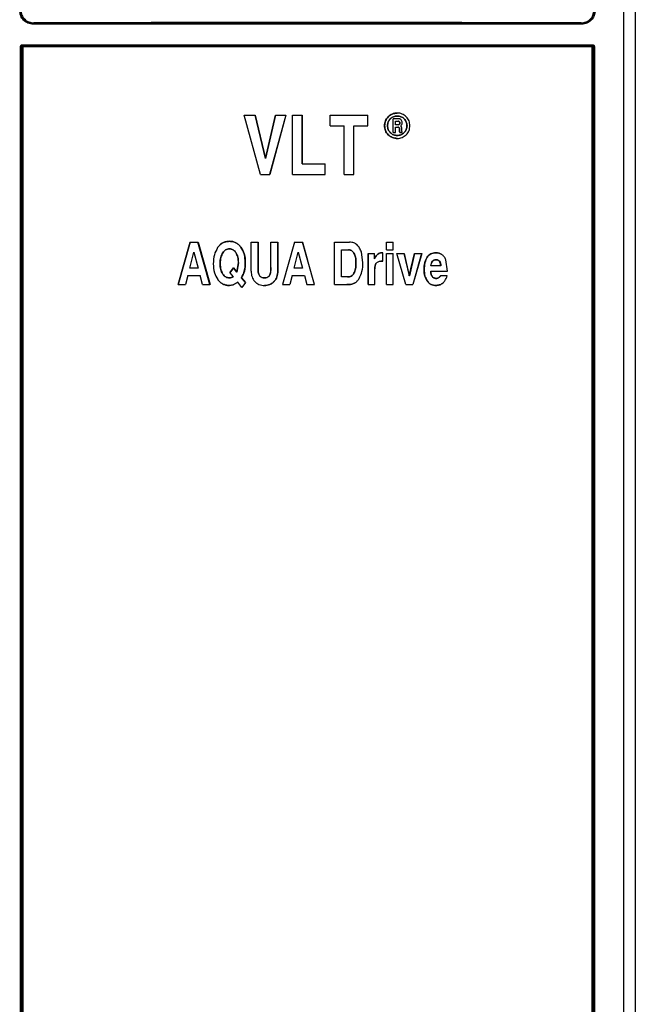
# Model space of a CAD drawing. Extents: x 0 to 16.5, y 0 to 11.7.
# Drawn here: x 3.8 to 4, y 7.7 to 8.1 of the extents above; entities that cross this region are included whole.
import ezdxf

# ---------------------------------------------------------------- set-up
doc = ezdxf.new("R2010")
doc.units = 0
doc.linetypes.add('SLD-SOLID', pattern=[0])
doc.layers.get('0').update_dxf_attribs({"linetype": 'CONTINUOUS'})

msp = doc.modelspace()

# ---------------------------------------------------------------- linework, layer by layer
at = {"color": 7, "linetype": 'SLD-SOLID'}
for p, q in [((3.99852, 7.39428), (3.99852, 8.73818)), ((4.0029, 8.7382), (4.0029, 7.39426)), ((3.77006, 8.11438), (3.76985, 8.11418)), ((3.98217, 8.11418), (3.98196, 8.11438)), ((3.76497, 7.44065), (3.76497, 8.10523)), ((3.76534, 7.44065), (3.76534, 8.10523)), ((3.76551, 8.10505), (3.76534, 8.10523)), ((3.76551, 7.44083), (3.76551, 8.10505)), ((3.76562, 8.10589), (3.9864, 8.10589)), ((3.76584, 8.10537), (3.76565, 8.10557)), ((3.76587, 8.10505), (3.76587, 7.44083)), ((3.98614, 7.44083), (3.98614, 8.10505)), ((3.98618, 8.10537), (3.98637, 8.10557)), ((3.98668, 8.10523), (3.98651, 8.10505)), ((3.98651, 8.10505), (3.98651, 7.44083)), ((3.98705, 8.10523), (3.98668, 8.10523)), ((3.98668, 8.10523), (3.98668, 7.44065)), ((3.98705, 8.10523), (3.98705, 7.44065)), ((3.85785, 8.0557), (3.85155, 8.07866)), ((3.85155, 8.07866), (3.85572, 8.07866)), ((3.85156, 8.07866), (3.85155, 8.07866)), ((3.85786, 8.0557), (3.85156, 8.07866)), ((3.85973, 8.0619), (3.85572, 8.07866)), ((3.85572, 8.07866), (3.85573, 8.07866)), ((3.85573, 8.07866), (3.85975, 8.0619)), ((3.86363, 8.07866), (3.85973, 8.0619)), ((3.85975, 8.0619), (3.86364, 8.07866)), ((3.86769, 8.07866), (3.86138, 8.0557)), ((3.86769, 8.07866), (3.86139, 8.0557)), ((3.86363, 8.07866), (3.86769, 8.07866)), ((3.86364, 8.07866), (3.86363, 8.07866)), ((3.86769, 8.07866), (3.86769, 8.07866)), ((3.87017, 8.07866), (3.87391, 8.07866)), ((3.87017, 8.0557), (3.87017, 8.07866)), ((3.87391, 8.05981), (3.87391, 8.07866)), ((3.87391, 8.07866), (3.87392, 8.07866)), ((3.87392, 8.07866), (3.87392, 8.05981)), ((3.88482, 8.07455), (3.88482, 8.07866)), ((3.88482, 8.07866), (3.89943, 8.07866)), ((3.88482, 8.07455), (3.88482, 8.07866)), ((3.88482, 8.07866), (3.88482, 8.07866)), ((3.89943, 8.07455), (3.89943, 8.07866)), ((3.90921, 8.07198), (3.90921, 8.07723)), ((3.90921, 8.07723), (3.90923, 8.07723)), ((3.90923, 8.07198), (3.90923, 8.07723)), ((3.91141, 8.07723), (3.90923, 8.07723)), ((3.91077, 8.07946), (3.91074, 8.07946)), ((3.88482, 8.07455), (3.88482, 8.07455)), ((3.88482, 8.07455), (3.89025, 8.07455)), ((3.89024, 8.0557), (3.89024, 8.07455)), ((3.89025, 8.0557), (3.89025, 8.07455)), ((3.894, 8.07455), (3.89943, 8.07455)), ((3.894, 8.0557), (3.894, 8.07455)), ((3.90584, 8.07454), (3.90582, 8.07454)), ((3.91009, 8.07629), (3.91127, 8.07629)), ((3.91009, 8.07492), (3.91009, 8.07629)), ((3.9112, 8.07492), (3.91009, 8.07492)), ((3.91009, 8.07398), (3.91105, 8.07398)), ((3.91009, 8.07198), (3.91009, 8.07398)), ((3.91129, 8.07393), (3.91103, 8.07398)), ((3.91105, 8.07398), (3.91131, 8.07393)), ((3.91118, 8.07492), (3.91141, 8.07497)), ((3.91144, 8.07497), (3.9112, 8.07492)), ((3.91131, 8.07393), (3.91129, 8.07393)), ((3.91141, 8.07497), (3.91144, 8.07497)), ((3.9116, 8.07611), (3.91162, 8.07611)), ((3.91176, 8.07562), (3.91178, 8.07562)), ((3.91222, 8.07431), (3.91199, 8.07445)), ((3.91454, 8.07454), (3.91452, 8.07454)), ((3.90921, 8.07198), (3.90923, 8.07198)), ((3.90923, 8.07198), (3.91009, 8.07198)), ((3.91074, 8.06962), (3.91077, 8.06962)), ((3.91166, 8.07326), (3.91163, 8.07326)), ((3.91165, 8.07282), (3.91163, 8.07326)), ((3.91167, 8.07283), (3.91165, 8.07282)), ((3.91166, 8.07326), (3.91167, 8.07283)), ((3.91175, 8.07198), (3.91173, 8.07198)), ((3.91175, 8.07198), (3.91271, 8.07198)), ((3.91271, 8.07198), (3.91271, 8.07216)), ((3.85973, 8.0619), (3.85975, 8.0619)), ((3.87391, 8.05981), (3.88293, 8.05981)), ((3.88293, 8.0557), (3.88293, 8.05981)), ((3.85785, 8.0557), (3.86138, 8.0557)), ((3.86138, 8.0557), (3.86139, 8.0557)), ((3.87017, 8.0557), (3.88293, 8.0557)), ((3.89024, 8.0557), (3.89025, 8.0557)), ((3.89025, 8.0557), (3.894, 8.0557)), ((3.8306, 8.02945), (3.82595, 8.01305)), ((3.82598, 8.01305), (3.83063, 8.02945)), ((3.8306, 8.02945), (3.83362, 8.02945)), ((3.83362, 8.02945), (3.83365, 8.02945)), ((3.83828, 8.01305), (3.83362, 8.02945)), ((3.83365, 8.02945), (3.8383, 8.01305)), ((3.84584, 8.02981), (3.84582, 8.02981)), ((3.85422, 8.01821), (3.85422, 8.02945)), ((3.85422, 8.02945), (3.85689, 8.02945)), ((3.85689, 8.01925), (3.85689, 8.02945)), ((3.85689, 8.02945), (3.85691, 8.02945)), ((3.85691, 8.02945), (3.85691, 8.01925)), ((3.86186, 8.01971), (3.86186, 8.02945)), ((3.86186, 8.02945), (3.86453, 8.02945)), ((3.86453, 8.01837), (3.86453, 8.02945)), ((3.86453, 8.02945), (3.86454, 8.02945)), ((3.86454, 8.02945), (3.86454, 8.01837)), ((3.87101, 8.02945), (3.86635, 8.01305)), ((3.87101, 8.02945), (3.87403, 8.02945)), ((3.87101, 8.02945), (3.87101, 8.02945)), ((3.87868, 8.01305), (3.87403, 8.02945)), ((3.87403, 8.02945), (3.87403, 8.02945)), ((3.87403, 8.02945), (3.87601, 8.02247)), ((3.88645, 8.01305), (3.88645, 8.02945)), ((3.88645, 8.02945), (3.88646, 8.02945)), ((3.88646, 8.01305), (3.88646, 8.02945)), ((3.88646, 8.02945), (3.89229, 8.02945)), ((3.90657, 8.02653), (3.90657, 8.02945)), ((3.90657, 8.02945), (3.90659, 8.02945)), ((3.90659, 8.02653), (3.90659, 8.02945)), ((3.90659, 8.02945), (3.90914, 8.02945)), ((3.90914, 8.02653), (3.90914, 8.02945)), ((3.83046, 8.01944), (3.83205, 8.02555)), ((3.83049, 8.01944), (3.83209, 8.02555)), ((3.83205, 8.02555), (3.83369, 8.01944)), ((3.83209, 8.02555), (3.83372, 8.01944)), ((3.84322, 8.02538), (3.8432, 8.02538)), ((3.85023, 8.02753), (3.85025, 8.02753)), ((3.87086, 8.01944), (3.87246, 8.02555)), ((3.87087, 8.01944), (3.87246, 8.02555)), ((3.87246, 8.02555), (3.87409, 8.01944)), ((3.88913, 8.02651), (3.89194, 8.02651)), ((3.88913, 8.01599), (3.88913, 8.02651)), ((3.89399, 8.02521), (3.894, 8.02521)), ((3.89747, 8.02158), (3.89689, 8.02564)), ((3.89956, 8.01305), (3.89956, 8.02502)), ((3.89956, 8.02502), (3.89958, 8.02502)), ((3.89958, 8.01305), (3.89958, 8.02502)), ((3.89958, 8.02502), (3.90196, 8.02502)), ((3.90196, 8.02305), (3.90196, 8.02502)), ((3.90466, 8.02538), (3.90464, 8.02538)), ((3.90513, 8.02534), (3.90466, 8.02538)), ((3.90513, 8.02207), (3.90513, 8.02534)), ((3.90657, 8.02653), (3.90659, 8.02653)), ((3.90657, 8.01305), (3.90657, 8.02502)), ((3.90657, 8.02502), (3.90659, 8.02502)), ((3.90659, 8.02653), (3.90914, 8.02653)), ((3.90659, 8.01305), (3.90659, 8.02502)), ((3.90659, 8.02502), (3.90914, 8.02502)), ((3.90914, 8.01305), (3.90914, 8.02502)), ((3.91408, 8.01305), (3.91062, 8.02502)), ((3.91062, 8.02502), (3.91065, 8.02502)), ((3.91411, 8.01305), (3.91065, 8.02502)), ((3.91065, 8.02502), (3.91341, 8.02502)), ((3.91338, 8.02502), (3.91544, 8.01639)), ((3.91547, 8.01639), (3.91341, 8.02502)), ((3.91544, 8.01639), (3.91745, 8.02502)), ((3.91748, 8.02502), (3.91547, 8.01639)), ((3.9202, 8.02502), (3.91674, 8.01305)), ((3.92023, 8.02502), (3.91677, 8.01305)), ((3.91745, 8.02502), (3.91748, 8.02502)), ((3.91748, 8.02502), (3.92023, 8.02502)), ((3.92573, 8.02538), (3.9257, 8.02538)), ((3.84225, 8.02119), (3.84223, 8.02119)), ((3.84926, 8.02142), (3.84869, 8.01786)), ((3.84871, 8.01786), (3.84928, 8.02142)), ((3.85194, 8.02154), (3.85195, 8.02154)), ((3.89478, 8.02152), (3.89479, 8.02152)), ((3.90194, 8.02305), (3.90213, 8.02339)), ((3.90215, 8.02339), (3.90196, 8.02305)), ((3.90215, 8.02339), (3.90213, 8.02339)), ((3.90513, 8.02207), (3.90511, 8.02207)), ((3.92234, 8.0236), (3.92231, 8.0236)), ((3.92767, 8.02037), (3.92376, 8.02037)), ((3.92573, 8.02265), (3.92577, 8.02265)), ((3.92767, 8.02037), (3.92763, 8.02037)), ((3.93022, 8.01818), (3.92961, 8.02262)), ((3.82969, 8.0165), (3.82878, 8.01305)), ((3.82973, 8.0165), (3.82882, 8.01305)), ((3.82969, 8.0165), (3.83444, 8.0165)), ((3.82973, 8.0165), (3.82969, 8.0165)), ((3.83369, 8.01944), (3.83046, 8.01944)), ((3.83535, 8.01305), (3.83444, 8.0165)), ((3.83538, 8.01305), (3.83447, 8.0165)), ((3.84324, 8.0171), (3.84322, 8.0171)), ((3.84734, 8.01948), (3.84598, 8.01766)), ((3.84598, 8.01766), (3.84728, 8.01606)), ((3.846, 8.01766), (3.84736, 8.01948)), ((3.846, 8.01766), (3.8473, 8.01606)), ((3.84869, 8.01786), (3.84734, 8.01948)), ((3.84736, 8.01948), (3.84734, 8.01948)), ((3.84736, 8.01948), (3.84871, 8.01786)), ((3.85689, 8.01925), (3.85691, 8.01925)), ((3.85758, 8.01637), (3.85759, 8.01637)), ((3.86454, 8.01837), (3.86453, 8.01837)), ((3.8701, 8.0165), (3.86919, 8.01305)), ((3.8701, 8.0165), (3.86919, 8.01305)), ((3.8701, 8.0165), (3.87485, 8.0165)), ((3.8701, 8.0165), (3.8701, 8.0165)), ((3.87409, 8.01944), (3.87086, 8.01944)), ((3.87485, 8.0165), (3.87576, 8.01305)), ((3.87485, 8.0165), (3.87485, 8.0165)), ((3.89399, 8.01741), (3.894, 8.01741)), ((3.90213, 8.01305), (3.90213, 8.01909)), ((3.91547, 8.01639), (3.91544, 8.01639)), ((3.92119, 8.01884), (3.92116, 8.01884)), ((3.92374, 8.01818), (3.93022, 8.01818)), ((3.92752, 8.01643), (3.92756, 8.01643)), ((3.93011, 8.01643), (3.92756, 8.01643)), ((3.82595, 8.01305), (3.82878, 8.01305)), ((3.82878, 8.01305), (3.82882, 8.01305)), ((3.83535, 8.01305), (3.83828, 8.01305)), ((3.8383, 8.01305), (3.83828, 8.01305)), ((3.84579, 8.0127), (3.84727, 8.01292)), ((3.84579, 8.0127), (3.84582, 8.0127)), ((3.84729, 8.01292), (3.84582, 8.0127)), ((3.84727, 8.01292), (3.84903, 8.01394)), ((3.84727, 8.01292), (3.84729, 8.01292)), ((3.84905, 8.01394), (3.84729, 8.01292)), ((3.85063, 8.01198), (3.84903, 8.01394)), ((3.84903, 8.01394), (3.84905, 8.01394)), ((3.85065, 8.01198), (3.84905, 8.01394)), ((3.85198, 8.01384), (3.85047, 8.01569)), ((3.85047, 8.01569), (3.85048, 8.01569)), ((3.85048, 8.01569), (3.852, 8.01384)), ((3.85198, 8.01384), (3.85063, 8.01198)), ((3.852, 8.01384), (3.85065, 8.01198)), ((3.852, 8.01384), (3.85198, 8.01384)), ((3.85943, 8.0127), (3.85944, 8.0127)), ((3.86311, 8.01425), (3.86312, 8.01425)), ((3.86635, 8.01305), (3.86919, 8.01305)), ((3.86635, 8.01305), (3.86636, 8.01305)), ((3.86919, 8.01305), (3.86919, 8.01305)), ((3.87576, 8.01305), (3.87868, 8.01305)), ((3.88645, 8.01305), (3.88646, 8.01305)), ((3.88646, 8.01305), (3.8913, 8.01305)), ((3.89147, 8.01599), (3.88913, 8.01599)), ((3.89956, 8.01305), (3.89958, 8.01305)), ((3.89958, 8.01305), (3.90213, 8.01305)), ((3.90657, 8.01305), (3.90659, 8.01305)), ((3.90659, 8.01305), (3.90914, 8.01305)), ((3.91408, 8.01305), (3.91411, 8.01305)), ((3.91411, 8.01305), (3.91677, 8.01305)), ((3.92239, 8.01439), (3.92242, 8.01439)), ((3.92578, 8.0127), (3.92575, 8.0127)), ((3.92673, 8.0156), (3.92669, 8.0156)), ((3.85065, 8.01198), (3.85063, 8.01198))]:
    msp.add_line(p, q, dxfattribs=at)
for centre, start, end in [((3.76585, 8.10504), 90.7469, 134.5333), ((3.98617, 8.10504), 1.967, 45.753)]:
    msp.add_arc(centre, 0.000333, start, end, dxfattribs=at)
for points, knots in [([(3.76981, 8.11386), (3.76914, 8.11394), (3.76778, 8.1141), (3.76607, 8.11531), (3.76487, 8.11704), (3.76472, 8.11842), (3.76464, 8.11911)], [0, 0, 0, 0, 0.248622, 0.497353, 0.747663, 1, 1, 1, 1]), ([(3.76985, 8.11418), (3.76921, 8.11426), (3.76793, 8.11441), (3.76633, 8.11555), (3.76522, 8.11718), (3.76507, 8.11847), (3.765, 8.11911)], [0, 0, 0, 0, 0.2499046, 0.4998169, 0.7498395, 1, 1, 1, 1]), ([(3.76515, 8.11922), (3.76521, 8.11858), (3.76532, 8.11762), (3.76594, 8.11649), (3.76676, 8.1155), (3.76813, 8.11457), (3.76941, 8.11444), (3.77006, 8.11438)], [0, 0, 0, 0, 0.249684, 0.37503, 0.500363, 0.749938, 1, 1, 1, 1]), ([(3.98196, 8.11438), (3.9826, 8.11444), (3.98389, 8.11457), (3.98526, 8.1155), (3.98608, 8.11649), (3.9867, 8.11762), (3.98681, 8.11858), (3.98687, 8.11922)], [0, 0, 0, 0, 0.250062, 0.499637, 0.62497, 0.750316, 1, 1, 1, 1]), ([(3.98702, 8.11911), (3.98695, 8.11847), (3.9868, 8.11718), (3.98569, 8.11555), (3.98409, 8.11441), (3.98281, 8.11426), (3.98217, 8.11418)], [0, 0, 0, 0, 0.250161, 0.500183, 0.750095, 1, 1, 1, 1]), ([(3.98738, 8.11911), (3.9873, 8.11842), (3.98715, 8.11704), (3.98595, 8.11531), (3.98424, 8.1141), (3.98288, 8.11394), (3.98221, 8.11386)], [0, 0, 0, 0, 0.252337, 0.502647, 0.751378, 1, 1, 1, 1]), ([(3.76981, 8.11386), (3.76981, 8.1139), (3.76981, 8.11398), (3.76982, 8.11408), (3.76983, 8.11416), (3.76984, 8.11417), (3.76985, 8.11418)], [0, 0, 0, 0, 0.244575, 0.503886, 0.761058, 1, 1, 1, 1]), ([(3.98221, 8.11386), (3.98049, 8.11386), (3.97629, 8.11385), (3.9684, 8.11384), (3.95754, 8.11384), (3.94353, 8.11383), (3.93109, 8.11383), (3.92109, 8.11383), (3.9144, 8.11383), (3.90737, 8.11383), (3.90002, 8.11383), (3.89233, 8.11383), (3.88431, 8.11383), (3.87469, 8.11383), (3.86382, 8.11383), (3.85205, 8.11383), (3.84103, 8.11383), (3.83077, 8.11383), (3.82128, 8.11383), (3.81255, 8.11383), (3.80295, 8.11384), (3.79299, 8.11384), (3.7832, 8.11384), (3.77574, 8.11385), (3.77153, 8.11386), (3.76981, 8.11386)], [0, 0, 0, 0, 0.024325, 0.059547, 0.11193, 0.177981, 0.257699, 0.287619, 0.31909, 0.35211, 0.386679, 0.422799, 0.460468, 0.499687, 0.558409, 0.613759, 0.665546, 0.713769, 0.758428, 0.799524, 0.837056, 0.894162, 0.940355, 0.975634, 1, 1, 1, 1]), ([(3.98217, 8.11418), (3.96452, 8.11417), (3.92922, 8.11415), (3.87601, 8.11416), (3.8228, 8.11415), (3.7875, 8.11417), (3.76985, 8.11418)], [0, 0, 0, 0, 0.250001, 0.5, 0.749999, 1, 1, 1, 1]), ([(3.98196, 8.11438), (3.97133, 8.1144), (3.93524, 8.11447), (3.8753, 8.11443), (3.8153, 8.11447), (3.78075, 8.1144), (3.77006, 8.11438)], [0, 0, 0, 0, 0.150586, 0.5109196, 0.8486001, 1, 1, 1, 1]), ([(3.98221, 8.11386), (3.98221, 8.1139), (3.9822, 8.11398), (3.9822, 8.11408), (3.98219, 8.11416), (3.98218, 8.11417), (3.98217, 8.11418)], [0, 0, 0, 0, 0.245108, 0.504615, 0.761582, 1, 1, 1, 1]), ([(3.76497, 8.10523), (3.76498, 8.10532), (3.765, 8.10549), (3.76515, 8.10571), (3.76536, 8.10586), (3.76553, 8.10588), (3.76562, 8.10589)], [0, 0, 0, 0, 0.2533264, 0.5050221, 0.749419, 1, 1, 1, 1]), ([(3.76534, 8.10523), (3.76534, 8.10527), (3.76535, 8.10536), (3.7654, 8.10546), (3.76547, 8.10551), (3.76553, 8.10554), (3.76559, 8.10556), (3.76563, 8.10557), (3.76565, 8.10557)], [0, 0, 0, 0, 0.254307, 0.504663, 0.629029, 0.752771, 0.876283, 1, 1, 1, 1]), ([(3.76562, 8.10589), (3.76562, 8.10585), (3.76562, 8.10578), (3.76563, 8.10567), (3.76564, 8.1056), (3.76565, 8.10558), (3.76565, 8.10557)], [0, 0, 0, 0, 0.242243, 0.500016, 0.757781, 1, 1, 1, 1]), ([(3.76565, 8.10557), (3.78401, 8.10557), (3.82069, 8.10557), (3.87601, 8.10557), (3.93133, 8.10557), (3.96801, 8.10557), (3.98637, 8.10557)], [0, 0, 0, 0, 0.250151, 0.499999, 0.749848, 1, 1, 1, 1]), ([(3.98618, 8.10537), (3.96785, 8.10537), (3.93123, 8.10537), (3.87601, 8.10537), (3.82079, 8.10537), (3.78416, 8.10537), (3.76584, 8.10537)], [0, 0, 0, 0, 0.25015, 0.5, 0.749849, 1, 1, 1, 1]), ([(3.76587, 8.10505), (3.76587, 8.10509), (3.76587, 8.10517), (3.76587, 8.10527), (3.76586, 8.10534), (3.76585, 8.10536), (3.76584, 8.10537)], [0, 0, 0, 0, 0.280123, 0.499951, 0.759446, 1, 1, 1, 1]), ([(3.98614, 8.10505), (3.98614, 8.10509), (3.98614, 8.10517), (3.98615, 8.10527), (3.98616, 8.10534), (3.98617, 8.10536), (3.98618, 8.10537)], [0, 0, 0, 0, 0.2800892, 0.4999508, 0.7594228, 1, 1, 1, 1]), ([(3.9864, 8.10589), (3.9864, 8.10585), (3.9864, 8.10577), (3.98639, 8.10567), (3.98638, 8.1056), (3.98637, 8.10558), (3.98637, 8.10557)], [0, 0, 0, 0, 0.246402, 0.505708, 0.76189, 1, 1, 1, 1]), ([(3.98637, 8.10557), (3.98639, 8.10557), (3.98643, 8.10556), (3.98649, 8.10554), (3.98655, 8.10551), (3.98661, 8.10546), (3.98667, 8.10536), (3.98668, 8.10527), (3.98668, 8.10523)], [0, 0, 0, 0, 0.123717, 0.247229, 0.370971, 0.495338, 0.745693, 1, 1, 1, 1]), ([(3.9864, 8.10589), (3.98649, 8.10588), (3.98665, 8.10586), (3.98687, 8.10571), (3.98702, 8.10549), (3.98704, 8.10532), (3.98705, 8.10523)], [0, 0, 0, 0, 0.2489645, 0.4947628, 0.74503, 1, 1, 1, 1]), ([(3.90582, 8.07454), (3.9059, 8.07518), (3.90604, 8.07647), (3.90718, 8.0781), (3.90881, 8.07924), (3.9101, 8.07938), (3.91074, 8.07946)], [0, 0, 0, 0, 0.249852, 0.499781, 0.749826, 1, 1, 1, 1]), ([(3.91569, 8.07454), (3.91562, 8.07518), (3.91547, 8.07647), (3.91433, 8.07811), (3.91271, 8.0792), (3.91077, 8.07959), (3.90883, 8.0792), (3.9072, 8.07811), (3.90607, 8.07647), (3.90592, 8.07518), (3.90584, 8.07454)], [0, 0, 0, 0, 0.124851, 0.249801, 0.374871, 0.500017, 0.625143, 0.750177, 0.87512, 1, 1, 1, 1]), ([(3.91452, 8.07454), (3.91446, 8.07503), (3.91435, 8.07602), (3.91347, 8.07727), (3.91223, 8.07811), (3.91074, 8.07841), (3.90926, 8.07811), (3.90801, 8.07727), (3.90714, 8.07602), (3.90703, 8.07503), (3.90697, 8.07454)], [0, 0, 0, 0, 0.124896, 0.249861, 0.374912, 0.500014, 0.625099, 0.750123, 0.875083, 1, 1, 1, 1]), ([(3.90699, 8.07454), (3.90705, 8.07503), (3.90716, 8.07602), (3.90804, 8.07727), (3.90928, 8.07811), (3.91077, 8.07841), (3.91225, 8.07811), (3.9135, 8.07727), (3.91437, 8.07602), (3.91449, 8.07503), (3.91454, 8.07454)], [0, 0, 0, 0, 0.124876, 0.249819, 0.37486, 0.499986, 0.625129, 0.750197, 0.875145, 1, 1, 1, 1]), ([(3.91229, 8.07682), (3.91223, 8.07688), (3.91211, 8.07701), (3.9119, 8.07714), (3.91166, 8.07722), (3.91149, 8.07723), (3.91141, 8.07723)], [0, 0, 0, 0, 0.256814, 0.500717, 0.744248, 1, 1, 1, 1]), ([(3.91074, 8.06962), (3.9101, 8.06969), (3.90881, 8.06984), (3.90718, 8.07098), (3.90604, 8.0726), (3.9059, 8.07389), (3.90582, 8.07454)], [0, 0, 0, 0, 0.250173, 0.500218, 0.750146, 1, 1, 1, 1]), ([(3.90584, 8.07454), (3.90592, 8.07389), (3.90607, 8.0726), (3.9072, 8.07097), (3.90883, 8.06987), (3.91077, 8.06949), (3.91271, 8.06987), (3.91433, 8.07097), (3.91547, 8.0726), (3.91562, 8.07389), (3.91569, 8.07454)], [0, 0, 0, 0, 0.124881, 0.249824, 0.374858, 0.499985, 0.625131, 0.7502, 0.87515, 1, 1, 1, 1]), ([(3.90697, 8.07454), (3.90703, 8.07404), (3.90714, 8.07306), (3.90801, 8.0718), (3.90926, 8.07096), (3.91074, 8.07067), (3.91223, 8.07096), (3.91347, 8.0718), (3.91435, 8.07306), (3.91446, 8.07404), (3.91452, 8.07454)], [0, 0, 0, 0, 0.124919, 0.249878, 0.374903, 0.499989, 0.625089, 0.75014, 0.875105, 1, 1, 1, 1]), ([(3.91454, 8.07454), (3.91449, 8.07404), (3.91437, 8.07306), (3.9135, 8.0718), (3.91225, 8.07096), (3.91077, 8.07067), (3.90928, 8.07096), (3.90804, 8.0718), (3.90716, 8.07306), (3.90705, 8.07404), (3.90699, 8.07454)], [0, 0, 0, 0, 0.124853, 0.249801, 0.374869, 0.500011, 0.625138, 0.75018, 0.875123, 1, 1, 1, 1]), ([(3.9116, 8.07611), (3.91154, 8.07616), (3.91147, 8.07623), (3.91134, 8.07628), (3.91127, 8.07629), (3.91124, 8.07629)], [0, 0, 0, 0, 0.529833, 0.766831, 1, 1, 1, 1]), ([(3.91127, 8.07629), (3.9113, 8.07629), (3.91136, 8.07628), (3.91149, 8.07623), (3.91157, 8.07616), (3.91162, 8.07611)], [0, 0, 0, 0, 0.233205, 0.470222, 1, 1, 1, 1]), ([(3.91163, 8.07326), (3.91163, 8.07334), (3.91162, 8.0735), (3.91155, 8.0737), (3.91144, 8.07385), (3.91134, 8.0739), (3.91129, 8.07393)], [0, 0, 0, 0, 0.312262, 0.568667, 0.788199, 1, 1, 1, 1]), ([(3.91131, 8.07393), (3.91136, 8.0739), (3.91147, 8.07385), (3.91158, 8.0737), (3.91165, 8.0735), (3.91165, 8.07334), (3.91166, 8.07326)], [0, 0, 0, 0, 0.21187, 0.431417, 0.687793, 1, 1, 1, 1]), ([(3.91141, 8.07497), (3.91146, 8.075), (3.91157, 8.07505), (3.91168, 8.0752), (3.91175, 8.07539), (3.91175, 8.07554), (3.91176, 8.07562)], [0, 0, 0, 0, 0.226237, 0.450421, 0.701297, 1, 1, 1, 1]), ([(3.91178, 8.07562), (3.91178, 8.07554), (3.91177, 8.07539), (3.91171, 8.0752), (3.9116, 8.07505), (3.91149, 8.075), (3.91144, 8.07497)], [0, 0, 0, 0, 0.298644, 0.549488, 0.773689, 1, 1, 1, 1]), ([(3.91176, 8.07562), (3.91175, 8.07571), (3.91174, 8.07585), (3.91167, 8.07602), (3.91162, 8.07608), (3.9116, 8.07611)], [0, 0, 0, 0, 0.540682, 0.776023, 1, 1, 1, 1]), ([(3.91162, 8.07611), (3.91165, 8.07608), (3.9117, 8.07602), (3.91177, 8.07585), (3.91178, 8.07571), (3.91178, 8.07562)], [0, 0, 0, 0, 0.2240128, 0.4593589, 1, 1, 1, 1]), ([(3.91199, 8.07445), (3.9121, 8.07453), (3.9123, 8.07466), (3.91243, 8.07488), (3.91249, 8.07497)], [0, 0, 0, 0, 0.529576, 1, 1, 1, 1]), ([(3.91242, 8.07401), (3.91239, 8.07407), (3.91234, 8.07418), (3.91226, 8.07427), (3.91222, 8.07431)], [0, 0, 0, 0, 0.556958, 1, 1, 1, 1]), ([(3.91264, 8.07571), (3.91263, 8.07593), (3.91261, 8.07633), (3.91239, 8.07666), (3.91229, 8.07682)], [0, 0, 0, 0, 0.534687, 1, 1, 1, 1]), ([(3.91253, 8.07309), (3.91252, 8.07328), (3.91252, 8.0736), (3.91245, 8.0739), (3.91242, 8.07401)], [0, 0, 0, 0, 0.6361992, 1, 1, 1, 1]), ([(3.91249, 8.07497), (3.91254, 8.07508), (3.91263, 8.07532), (3.91263, 8.07558), (3.91264, 8.07571)], [0, 0, 0, 0, 0.464497, 1, 1, 1, 1]), ([(3.91173, 8.07198), (3.91171, 8.07208), (3.91165, 8.07236), (3.91165, 8.07264), (3.91165, 8.07282)], [0, 0, 0, 0, 0.368999, 1, 1, 1, 1]), ([(3.91167, 8.07283), (3.91167, 8.07265), (3.91168, 8.07236), (3.91173, 8.07208), (3.91175, 8.07198)], [0, 0, 0, 0, 0.631399, 1, 1, 1, 1]), ([(3.91257, 8.0724), (3.91256, 8.07248), (3.91254, 8.07271), (3.91253, 8.07294), (3.91253, 8.07309)], [0, 0, 0, 0, 0.372653, 1, 1, 1, 1]), ([(3.91271, 8.07216), (3.91269, 8.07217), (3.91266, 8.07219), (3.9126, 8.07227), (3.91258, 8.07235), (3.91257, 8.0724)], [0, 0, 0, 0, 0.22799, 0.46296, 1, 1, 1, 1]), ([(3.84582, 8.02981), (3.84536, 8.02978), (3.84446, 8.02973), (3.8432, 8.02924), (3.84208, 8.02846), (3.84153, 8.02774), (3.84124, 8.02737)], [0, 0, 0, 0, 0.25552, 0.49675, 0.739684, 1, 1, 1, 1]), ([(3.84126, 8.02737), (3.84155, 8.02774), (3.84211, 8.02846), (3.84322, 8.02924), (3.84448, 8.02973), (3.84538, 8.02978), (3.84584, 8.02981)], [0, 0, 0, 0, 0.260374, 0.50332, 0.744526, 1, 1, 1, 1]), ([(3.85023, 8.02753), (3.84994, 8.02788), (3.84938, 8.02855), (3.8483, 8.02928), (3.8471, 8.02973), (3.84625, 8.02978), (3.84582, 8.02981)], [0, 0, 0, 0, 0.262547, 0.507185, 0.748073, 1, 1, 1, 1]), ([(3.84584, 8.02981), (3.84628, 8.02978), (3.84712, 8.02973), (3.84832, 8.02928), (3.8494, 8.02855), (3.84996, 8.02788), (3.85025, 8.02753)], [0, 0, 0, 0, 0.2518835, 0.4927484, 0.737399, 1, 1, 1, 1]), ([(3.89524, 8.02839), (3.89504, 8.02855), (3.89466, 8.02888), (3.89368, 8.02935), (3.89286, 8.02941), (3.89229, 8.02945)], [0, 0, 0, 0, 0.235526, 0.474308, 1, 1, 1, 1]), ([(3.89689, 8.02564), (3.89669, 8.02617), (3.8963, 8.02718), (3.89558, 8.028), (3.89524, 8.02839)], [0, 0, 0, 0, 0.520221, 1, 1, 1, 1]), ([(3.84124, 8.02737), (3.84075, 8.02646), (3.83969, 8.02452), (3.8396, 8.0223), (3.83955, 8.02112)], [0, 0, 0, 0, 0.46668, 1, 1, 1, 1]), ([(3.84223, 8.02119), (3.84225, 8.022), (3.84228, 8.02347), (3.84292, 8.02479), (3.8432, 8.02538)], [0, 0, 0, 0, 0.555595, 1, 1, 1, 1]), ([(3.84322, 8.02538), (3.84294, 8.02479), (3.8423, 8.02347), (3.84227, 8.022), (3.84225, 8.02119)], [0, 0, 0, 0, 0.444382, 1, 1, 1, 1]), ([(3.8432, 8.02538), (3.84337, 8.0256), (3.84368, 8.02604), (3.84431, 8.02652), (3.84502, 8.02682), (3.84553, 8.02685), (3.84578, 8.02687)], [0, 0, 0, 0, 0.269657, 0.515389, 0.753037, 1, 1, 1, 1]), ([(3.84581, 8.02687), (3.84555, 8.02685), (3.84504, 8.02682), (3.84433, 8.02652), (3.84371, 8.02604), (3.84339, 8.0256), (3.84322, 8.02538)], [0, 0, 0, 0, 0.246915, 0.484537, 0.730283, 1, 1, 1, 1]), ([(3.84578, 8.02687), (3.84604, 8.02685), (3.84654, 8.02682), (3.84724, 8.02653), (3.84786, 8.02606), (3.84817, 8.02563), (3.84833, 8.02541)], [0, 0, 0, 0, 0.24987, 0.488306, 0.732892, 1, 1, 1, 1]), ([(3.84835, 8.02541), (3.84819, 8.02563), (3.84788, 8.02606), (3.84726, 8.02653), (3.84656, 8.02682), (3.84606, 8.02685), (3.84581, 8.02687)], [0, 0, 0, 0, 0.267169, 0.511769, 0.750179, 1, 1, 1, 1]), ([(3.84833, 8.02541), (3.8486, 8.02484), (3.8492, 8.02359), (3.84924, 8.02219), (3.84926, 8.02142)], [0, 0, 0, 0, 0.44989, 1, 1, 1, 1]), ([(3.84928, 8.02142), (3.84926, 8.02219), (3.84922, 8.02359), (3.84862, 8.02484), (3.84835, 8.02541)], [0, 0, 0, 0, 0.550134, 1, 1, 1, 1]), ([(3.85194, 8.02154), (3.85189, 8.02269), (3.8518, 8.02483), (3.85073, 8.02668), (3.85023, 8.02753)], [0, 0, 0, 0, 0.536052, 1, 1, 1, 1]), ([(3.85025, 8.02753), (3.85075, 8.02668), (3.85182, 8.02483), (3.85191, 8.02269), (3.85195, 8.02154)], [0, 0, 0, 0, 0.463917, 1, 1, 1, 1]), ([(3.89399, 8.02521), (3.89386, 8.02541), (3.8936, 8.02578), (3.8931, 8.0262), (3.89254, 8.02647), (3.89213, 8.0265), (3.89193, 8.02651)], [0, 0, 0, 0, 0.278609, 0.526727, 0.760753, 1, 1, 1, 1]), ([(3.89194, 8.02651), (3.89215, 8.0265), (3.89255, 8.02647), (3.89312, 8.0262), (3.89362, 8.02578), (3.89387, 8.02541), (3.894, 8.02521)], [0, 0, 0, 0, 0.2392999, 0.4733519, 0.7214543, 1, 1, 1, 1]), ([(3.89478, 8.02152), (3.89477, 8.02224), (3.89474, 8.02352), (3.89422, 8.02469), (3.89399, 8.02521)], [0, 0, 0, 0, 0.556991, 1, 1, 1, 1]), ([(3.894, 8.02521), (3.89423, 8.02469), (3.89475, 8.02352), (3.89478, 8.02224), (3.89479, 8.02152)], [0, 0, 0, 0, 0.44303, 1, 1, 1, 1]), ([(3.90213, 8.02339), (3.9023, 8.02368), (3.90262, 8.02423), (3.90323, 8.02488), (3.90391, 8.0253), (3.9044, 8.02535), (3.90464, 8.02538)], [0, 0, 0, 0, 0.307027, 0.564803, 0.788325, 1, 1, 1, 1]), ([(3.90466, 8.02538), (3.90442, 8.02535), (3.90393, 8.0253), (3.90325, 8.02488), (3.90264, 8.02423), (3.90232, 8.02368), (3.90215, 8.02339)], [0, 0, 0, 0, 0.211732, 0.435281, 0.693039, 1, 1, 1, 1]), ([(3.92231, 8.0236), (3.92251, 8.02388), (3.9229, 8.0244), (3.92372, 8.02497), (3.92466, 8.02532), (3.92534, 8.02536), (3.9257, 8.02538)], [0, 0, 0, 0, 0.252115, 0.491437, 0.73526, 1, 1, 1, 1]), ([(3.92573, 8.02538), (3.92538, 8.02536), (3.9247, 8.02532), (3.92375, 8.02497), (3.92294, 8.0244), (3.92254, 8.02388), (3.92234, 8.0236)], [0, 0, 0, 0, 0.264787, 0.508636, 0.747944, 1, 1, 1, 1]), ([(3.9257, 8.02538), (3.92611, 8.02535), (3.92693, 8.0253), (3.92765, 8.02489), (3.92799, 8.02468)], [0, 0, 0, 0, 0.509522, 1, 1, 1, 1]), ([(3.92803, 8.02468), (3.92768, 8.02489), (3.92697, 8.0253), (3.92615, 8.02535), (3.92573, 8.02538)], [0, 0, 0, 0, 0.490448, 1, 1, 1, 1]), ([(3.92961, 8.02262), (3.92941, 8.02305), (3.92902, 8.02384), (3.92835, 8.02442), (3.92803, 8.02468)], [0, 0, 0, 0, 0.529022, 1, 1, 1, 1]), ([(3.83955, 8.02112), (3.8396, 8.01994), (3.83968, 8.01775), (3.84077, 8.01585), (3.84127, 8.01498)], [0, 0, 0, 0, 0.540705, 1, 1, 1, 1]), ([(3.84322, 8.0171), (3.84293, 8.01768), (3.84229, 8.01896), (3.84225, 8.0204), (3.84223, 8.02119)], [0, 0, 0, 0, 0.448706, 1, 1, 1, 1]), ([(3.84225, 8.02119), (3.84227, 8.0204), (3.84231, 8.01896), (3.84295, 8.01768), (3.84324, 8.0171)], [0, 0, 0, 0, 0.551318, 1, 1, 1, 1]), ([(3.85047, 8.01569), (3.85089, 8.01654), (3.85182, 8.01838), (3.85189, 8.02044), (3.85194, 8.02154)], [0, 0, 0, 0, 0.4641714, 1, 1, 1, 1]), ([(3.85195, 8.02154), (3.85191, 8.02044), (3.85183, 8.01838), (3.85091, 8.01654), (3.85048, 8.01569)], [0, 0, 0, 0, 0.535853, 1, 1, 1, 1]), ([(3.89399, 8.01741), (3.89422, 8.01799), (3.89474, 8.0193), (3.89477, 8.02072), (3.89478, 8.02152)], [0, 0, 0, 0, 0.43834, 1, 1, 1, 1]), ([(3.89479, 8.02152), (3.89478, 8.02072), (3.89476, 8.0193), (3.89423, 8.01799), (3.894, 8.01741)], [0, 0, 0, 0, 0.561643, 1, 1, 1, 1]), ([(3.89602, 8.01544), (3.89644, 8.01633), (3.89736, 8.01827), (3.89743, 8.02042), (3.89747, 8.02158)], [0, 0, 0, 0, 0.460024, 1, 1, 1, 1]), ([(3.90254, 8.0212), (3.90242, 8.02092), (3.90212, 8.02025), (3.90212, 8.01952), (3.90211, 8.01909)], [0, 0, 0, 0, 0.423001, 1, 1, 1, 1]), ([(3.90213, 8.01909), (3.90214, 8.01952), (3.90214, 8.02025), (3.90244, 8.02092), (3.90256, 8.0212)], [0, 0, 0, 0, 0.576979, 1, 1, 1, 1]), ([(3.90256, 8.0212), (3.90267, 8.02134), (3.90288, 8.02162), (3.90333, 8.02191), (3.90386, 8.02208), (3.90425, 8.0221), (3.90445, 8.02211)], [0, 0, 0, 0, 0.239758, 0.474751, 0.723014, 1, 1, 1, 1]), ([(3.90511, 8.02207), (3.90496, 8.02208), (3.90474, 8.0221), (3.90451, 8.02211), (3.90443, 8.02211)], [0, 0, 0, 0, 0.645164, 1, 1, 1, 1]), ([(3.90445, 8.02211), (3.90453, 8.02211), (3.90476, 8.0221), (3.90498, 8.02208), (3.90513, 8.02207)], [0, 0, 0, 0, 0.3548371, 1, 1, 1, 1]), ([(3.92116, 8.01884), (3.92119, 8.01975), (3.92124, 8.02143), (3.92198, 8.02292), (3.92231, 8.0236)], [0, 0, 0, 0, 0.5459961, 1, 1, 1, 1]), ([(3.92234, 8.0236), (3.92201, 8.02292), (3.92127, 8.02143), (3.92122, 8.01975), (3.92119, 8.01884)], [0, 0, 0, 0, 0.454028, 1, 1, 1, 1]), ([(3.92573, 8.02265), (3.92547, 8.02262), (3.92508, 8.02259), (3.92464, 8.02234), (3.92425, 8.02198), (3.92389, 8.02132), (3.92379, 8.02071), (3.92373, 8.02037)], [0, 0, 0, 0, 0.232625, 0.340967, 0.450961, 0.695675, 1, 1, 1, 1]), ([(3.92376, 8.02037), (3.92382, 8.02071), (3.92392, 8.02132), (3.92429, 8.02198), (3.92467, 8.02234), (3.92512, 8.02259), (3.9255, 8.02262), (3.92577, 8.02265)], [0, 0, 0, 0, 0.30424, 0.54892, 0.658922, 0.767288, 1, 1, 1, 1]), ([(3.92763, 8.02037), (3.92759, 8.02071), (3.92751, 8.02131), (3.92718, 8.02198), (3.92681, 8.02234), (3.92649, 8.02252), (3.92613, 8.02263), (3.92587, 8.02264), (3.92573, 8.02265)], [0, 0, 0, 0, 0.305451, 0.548527, 0.657413, 0.765019, 0.877425, 1, 1, 1, 1]), ([(3.92577, 8.02265), (3.9259, 8.02264), (3.92616, 8.02263), (3.92653, 8.02252), (3.92685, 8.02234), (3.92722, 8.02198), (3.92755, 8.02131), (3.92762, 8.02071), (3.92767, 8.02037)], [0, 0, 0, 0, 0.122624, 0.23507, 0.342701, 0.451594, 0.694635, 1, 1, 1, 1]), ([(3.84582, 8.01564), (3.84556, 8.01566), (3.84505, 8.01569), (3.84434, 8.01598), (3.8437, 8.01645), (3.84338, 8.01688), (3.84322, 8.0171)], [0, 0, 0, 0, 0.2494416, 0.4882393, 0.7332084, 1, 1, 1, 1]), ([(3.84324, 8.0171), (3.84341, 8.01688), (3.84373, 8.01645), (3.84436, 8.01598), (3.84507, 8.01569), (3.84558, 8.01566), (3.84584, 8.01564)], [0, 0, 0, 0, 0.266851, 0.511833, 0.750606, 1, 1, 1, 1]), ([(3.85422, 8.01821), (3.85427, 8.01745), (3.85436, 8.01599), (3.8552, 8.01481), (3.85561, 8.01424)], [0, 0, 0, 0, 0.522437, 1, 1, 1, 1]), ([(3.85758, 8.01637), (3.85747, 8.01652), (3.85723, 8.01685), (3.85694, 8.01783), (3.85691, 8.01865), (3.85689, 8.01925)], [0, 0, 0, 0, 0.180671, 0.40194, 1, 1, 1, 1]), ([(3.85691, 8.01925), (3.85693, 8.01865), (3.85695, 8.01783), (3.85724, 8.01685), (3.85748, 8.01652), (3.85759, 8.01637)], [0, 0, 0, 0, 0.598092, 0.819358, 1, 1, 1, 1]), ([(3.85938, 8.01564), (3.85904, 8.01567), (3.85853, 8.01572), (3.85793, 8.01604), (3.8577, 8.01626), (3.85758, 8.01637)], [0, 0, 0, 0, 0.5136543, 0.754884, 1, 1, 1, 1]), ([(3.85759, 8.01637), (3.85771, 8.01626), (3.85795, 8.01604), (3.85854, 8.01572), (3.85905, 8.01567), (3.85939, 8.01564)], [0, 0, 0, 0, 0.24516, 0.486399, 1, 1, 1, 1]), ([(3.86115, 8.01637), (3.86103, 8.01625), (3.86079, 8.01604), (3.86021, 8.01572), (3.85971, 8.01567), (3.85938, 8.01564)], [0, 0, 0, 0, 0.2498326, 0.492964, 1, 1, 1, 1]), ([(3.85939, 8.01564), (3.85973, 8.01567), (3.86022, 8.01572), (3.8608, 8.01604), (3.86104, 8.01625), (3.86116, 8.01637)], [0, 0, 0, 0, 0.506984, 0.750124, 1, 1, 1, 1]), ([(3.86186, 8.01971), (3.86184, 8.01899), (3.86181, 8.01803), (3.86152, 8.01689), (3.86126, 8.01652), (3.86115, 8.01637)], [0, 0, 0, 0, 0.617017, 0.833688, 1, 1, 1, 1]), ([(3.86116, 8.01637), (3.86127, 8.01652), (3.86153, 8.01689), (3.86182, 8.01803), (3.86185, 8.01899), (3.86187, 8.01971)], [0, 0, 0, 0, 0.166286, 0.382954, 1, 1, 1, 1]), ([(3.86311, 8.01425), (3.86333, 8.01452), (3.86377, 8.01507), (3.86439, 8.01644), (3.86448, 8.01759), (3.86453, 8.01837)], [0, 0, 0, 0, 0.235775, 0.475192, 1, 1, 1, 1]), ([(3.86454, 8.01837), (3.86449, 8.01759), (3.8644, 8.01644), (3.86378, 8.01507), (3.86334, 8.01452), (3.86312, 8.01425)], [0, 0, 0, 0, 0.524851, 0.764261, 1, 1, 1, 1]), ([(3.89146, 8.01599), (3.89173, 8.016), (3.89225, 8.01603), (3.89298, 8.01631), (3.89358, 8.01677), (3.89385, 8.01719), (3.89399, 8.01741)], [0, 0, 0, 0, 0.267809, 0.510816, 0.748088, 1, 1, 1, 1]), ([(3.894, 8.01741), (3.89386, 8.01719), (3.89359, 8.01677), (3.89299, 8.01631), (3.89227, 8.01603), (3.89174, 8.016), (3.89147, 8.01599)], [0, 0, 0, 0, 0.251846, 0.489103, 0.732137, 1, 1, 1, 1]), ([(3.92239, 8.01439), (3.92203, 8.01503), (3.92126, 8.01641), (3.9212, 8.01799), (3.92116, 8.01884)], [0, 0, 0, 0, 0.464593, 1, 1, 1, 1]), ([(3.92119, 8.01884), (3.92123, 8.01799), (3.92129, 8.01641), (3.92207, 8.01503), (3.92242, 8.01439)], [0, 0, 0, 0, 0.535378, 1, 1, 1, 1]), ([(3.92371, 8.01818), (3.92375, 8.01778), (3.92381, 8.01705), (3.92418, 8.01624), (3.9246, 8.0158), (3.92496, 8.01558), (3.92538, 8.01545), (3.92568, 8.01544), (3.92584, 8.01543)], [0, 0, 0, 0, 0.31168, 0.556277, 0.66414, 0.769824, 0.879841, 1, 1, 1, 1]), ([(3.92587, 8.01543), (3.92572, 8.01544), (3.92542, 8.01545), (3.92499, 8.01558), (3.92463, 8.0158), (3.92421, 8.01624), (3.92385, 8.01705), (3.92378, 8.01778), (3.92374, 8.01818)], [0, 0, 0, 0, 0.120209, 0.230266, 0.335975, 0.443845, 0.688404, 1, 1, 1, 1]), ([(3.92669, 8.0156), (3.92682, 8.01569), (3.92715, 8.01592), (3.92738, 8.01624), (3.92752, 8.01643)], [0, 0, 0, 0, 0.401531, 1, 1, 1, 1]), ([(3.92756, 8.01643), (3.92742, 8.01624), (3.92718, 8.01592), (3.92686, 8.01569), (3.92673, 8.0156)], [0, 0, 0, 0, 0.598433, 1, 1, 1, 1]), ([(3.92821, 8.01344), (3.92856, 8.01379), (3.92942, 8.01464), (3.92985, 8.01577), (3.93011, 8.01643)], [0, 0, 0, 0, 0.416796, 1, 1, 1, 1]), ([(3.84127, 8.01498), (3.84156, 8.01463), (3.84213, 8.01395), (3.84323, 8.01323), (3.84447, 8.01278), (3.84534, 8.01273), (3.84579, 8.0127)], [0, 0, 0, 0, 0.258806, 0.502164, 0.744392, 1, 1, 1, 1]), ([(3.84582, 8.0127), (3.84537, 8.01273), (3.84449, 8.01278), (3.84326, 8.01323), (3.84216, 8.01395), (3.84159, 8.01463), (3.84129, 8.01498)], [0, 0, 0, 0, 0.2555652, 0.4977709, 0.7411401, 1, 1, 1, 1]), ([(3.84728, 8.01606), (3.84704, 8.01594), (3.84658, 8.01571), (3.84606, 8.01566), (3.84582, 8.01564)], [0, 0, 0, 0, 0.526645, 1, 1, 1, 1]), ([(3.84584, 8.01564), (3.84609, 8.01566), (3.8466, 8.01571), (3.84706, 8.01594), (3.8473, 8.01606)], [0, 0, 0, 0, 0.473331, 1, 1, 1, 1]), ([(3.85561, 8.01424), (3.85585, 8.014), (3.85634, 8.01353), (3.8576, 8.01285), (3.85868, 8.01276), (3.85943, 8.0127)], [0, 0, 0, 0, 0.240129, 0.479309, 1, 1, 1, 1]), ([(3.85943, 8.0127), (3.86013, 8.01277), (3.86117, 8.01286), (3.86238, 8.01354), (3.86286, 8.01401), (3.86311, 8.01425)], [0, 0, 0, 0, 0.509869, 0.751887, 1, 1, 1, 1]), ([(3.86312, 8.01425), (3.86287, 8.01401), (3.86239, 8.01354), (3.86118, 8.01286), (3.86014, 8.01277), (3.85944, 8.0127)], [0, 0, 0, 0, 0.248159, 0.490186, 1, 1, 1, 1]), ([(3.89442, 8.01368), (3.89424, 8.01358), (3.89385, 8.01336), (3.8928, 8.01309), (3.89192, 8.01307), (3.89129, 8.01305)], [0, 0, 0, 0, 0.187014, 0.412316, 1, 1, 1, 1]), ([(3.8913, 8.01305), (3.89193, 8.01307), (3.89281, 8.01309), (3.89387, 8.01336), (3.89425, 8.01358), (3.89443, 8.01368)], [0, 0, 0, 0, 0.587706, 0.813006, 1, 1, 1, 1]), ([(3.89443, 8.01368), (3.89473, 8.01392), (3.89535, 8.01442), (3.89579, 8.01509), (3.89602, 8.01544)], [0, 0, 0, 0, 0.477227, 1, 1, 1, 1]), ([(3.92575, 8.0127), (3.92541, 8.01272), (3.92475, 8.01276), (3.92383, 8.01309), (3.92301, 8.01363), (3.9226, 8.01414), (3.92239, 8.01439)], [0, 0, 0, 0, 0.26017, 0.503542, 0.74506, 1, 1, 1, 1]), ([(3.92242, 8.01439), (3.92263, 8.01414), (3.92305, 8.01363), (3.92386, 8.01309), (3.92479, 8.01276), (3.92544, 8.01272), (3.92578, 8.0127)], [0, 0, 0, 0, 0.254884, 0.496391, 0.739786, 1, 1, 1, 1]), ([(3.92817, 8.01344), (3.9278, 8.01323), (3.92705, 8.01279), (3.92619, 8.01273), (3.92575, 8.0127)], [0, 0, 0, 0, 0.493052, 1, 1, 1, 1]), ([(3.92578, 8.0127), (3.92622, 8.01273), (3.92709, 8.01279), (3.92784, 8.01323), (3.92821, 8.01344)], [0, 0, 0, 0, 0.506979, 1, 1, 1, 1]), ([(3.92584, 8.01543), (3.926, 8.01543), (3.92629, 8.01544), (3.92657, 8.01555), (3.92669, 8.0156)], [0, 0, 0, 0, 0.542953, 1, 1, 1, 1]), ([(3.92673, 8.0156), (3.9266, 8.01555), (3.92633, 8.01544), (3.92603, 8.01543), (3.92587, 8.01543)], [0, 0, 0, 0, 0.457031, 1, 1, 1, 1])]:
    msp.add_open_spline(points, degree=3, knots=knots, dxfattribs=at)
for points in [[(3.76497, 8.10523), (3.76501, 8.10523), (3.7651, 8.10523), (3.76521, 8.10523), (3.7653, 8.10523), (3.76532, 8.10523), (3.76534, 8.10523)], [(3.76561, 8.10528), (3.76559, 8.10524), (3.76553, 8.10518), (3.76552, 8.10509), (3.76551, 8.10505)], [(3.76587, 8.10505), (3.76583, 8.10505), (3.76575, 8.10505), (3.76564, 8.10505), (3.76555, 8.10505), (3.76552, 8.10505), (3.76551, 8.10505)], [(3.98614, 8.10505), (3.96784, 8.10505), (3.93123, 8.10505), (3.87601, 8.10505), (3.82079, 8.10505), (3.78418, 8.10505), (3.76587, 8.10505)], [(3.98614, 8.10505), (3.98619, 8.10505), (3.98627, 8.10505), (3.98638, 8.10505), (3.98647, 8.10505), (3.98649, 8.10505), (3.98651, 8.10505)], [(3.98641, 8.10528), (3.98637, 8.1053), (3.9863, 8.10536), (3.98622, 8.10537), (3.98618, 8.10537)]]:
    msp.add_open_spline(points, degree=3, dxfattribs=at)

doc.saveas('drawing.dxf')
